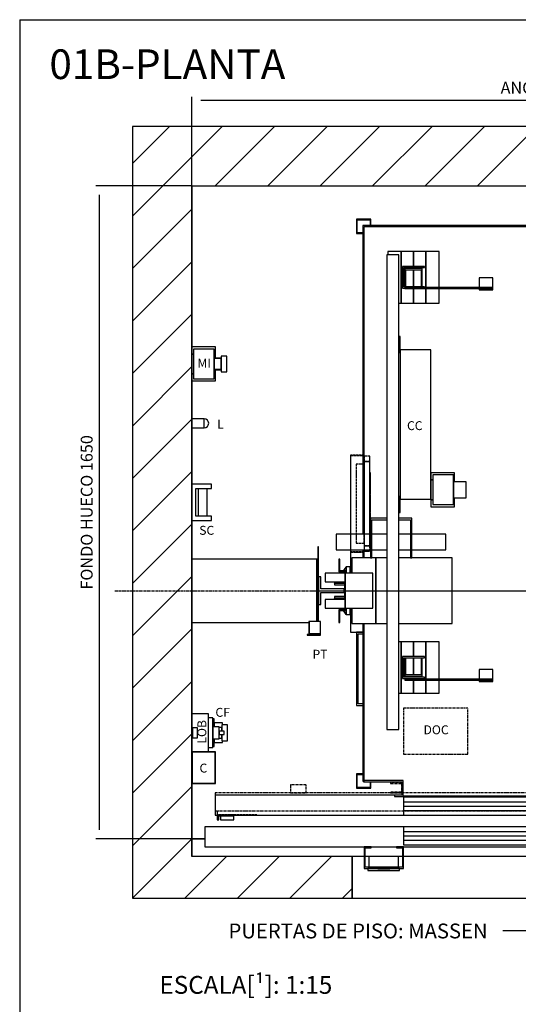
# Model space of a CAD drawing. Extents: x 6 to 2457, y 10 to 287.
# Drawn here: x 320 to 404, y 121 to 287 of the extents above; entities that cross this region are included whole.
import ezdxf

# ---------------------------------------------------------------- set-up
doc = ezdxf.new("R2010")
doc.units = 0
doc.header["$LTSCALE"] = 0.5
doc.header["$MEASUREMENT"] = 0
doc.linetypes.add('ACAD_ISO02W100', pattern=[15, 12, -3])
doc.linetypes.add('ACAD_ISO10W100', pattern=[18.5, 12, -3, 0.5, -3])
doc.layers.get('0').update_dxf_attribs({"linetype": 'CONTINUOUS'})
for name, color, linetype in [('3', 5, 'ACAD_ISO02W100'), ('6', 7, 'CONTINUOUS'), ('7', 6, 'ACAD_ISO10W100'), ('8', 3, 'CONTINUOUS'), ('9', 7, 'CONTINUOUS')]:
    doc.layers.add(name, color=color, linetype=linetype)
doc.styles.add('LD', font='ARIALUNI.TTF')
doc.dimstyles.new('LIFT', dxfattribs={"dimtxt": 2, "dimasz": 1.5, "dimexe": 0.6, "dimexo": 0, "dimgap": 0.5, "dimtad": 1, "dimdec": 0, "dimzin": 0, "dimdsep": 46, "dimtxsty": 'LD', "dimcen": 0, "dimdle": 3.5, "dimclrd": 1, "dimclre": 1, "dimclrt": 5, "dimadec": 0, "dimazin": 0, "dimtfac": 1, "dimtdec": 0, "dimtix": 1, "dimtmove": 1, "dimatfit": 3, "dimfxl": 0, "dimtolj": 1, "dimtzin": 0, "dimarcsym": 0})

# ---------------------------------------------------------------- blocks, each defined once
blk = doc.blocks.new('BORD_MACPUARSA_A4_V')
at = {"layer": '8'}
for q in [(190, 277), (0, 0)]:
    blk.add_line((0, 277), q, dxfattribs=at)
blk = doc.blocks.new('LD_20170516082655_00000038')
blk.add_blockref('BORD_MACPUARSA_A4_V', (0, 0))
blk = doc.blocks.new('LD_20170516082655_00000039')
at = {"style": 'LD'}
blk.add_text('01B-PLANTA', height=5, dxfattribs=at).set_placement((0, 0))
blk = doc.blocks.new('LD_20170516082655_0000003B')
for p, q in [((0, 1800), (-150, 1800)), ((-150, 1800), (-150, -150)), ((1950, 1800), (0, 1800)), ((0, 1650), (0, 1243)), ((0, -45), (0, 1650)), ((0, 1650), (1950, 1650)), ((0, 1157), (0, 1061.5)), ((0, 1038.5), (0, 896)), ((0, 804), (0, 707)), ((0, 547), (0, 316)), ((0, 140), (0, 0)), ((0, 0), (33, 0)), ((33, 0), (0, 0)), ((0, 0), (0, -45)), ((405, -45), (0, -45)), ((405, -150), (405, -45)), ((-150, -150), (0, -150)), ((0, -150), (405, -150))]:
    blk.add_line(p, q)
blk = doc.blocks.new('LD_20170516082655_0000003C')
for p, q in [((316, 80), (0, 80)), ((0, 80), (0, -80)), ((318.5, 80), (316, 80)), ((316, 80), (316, -78)), ((316, -78), (316, 80)), ((0, -80), (295.3, -80))]:
    blk.add_line(p, q)
blk = doc.blocks.new('*D197')
at = {"layer": '9', "color": 1}
for p, q in [((349, 259), (332.81, 259)), ((333.41, 257.5), (333.41, 150.5)), ((349, 149), (332.81, 149))]:
    blk.add_line(p, q, dxfattribs=at)
for p in [(348.99, 259), (348.99, 149)]:
    blk.add_point(p, dxfattribs=at)
for points in [[(333.41, 259), (333.66, 257.5), (333.16, 257.5), (333.41, 259)], [(333.41, 149), (333.16, 150.5), (333.66, 150.5), (333.41, 149)]]:
    blk.add_solid(points, dxfattribs=at)
at = {"layer": '9', "color": 5, "insert": (332.91, 204), "char_height": 2, "attachment_point": 8, "rotation": 90, "style": 'LD'}
blk.add_mtext('FONDO HUECO 1650', dxfattribs=at)
blk = doc.blocks.new('LD_20170516082655_0000003D')
for p, q in [((31, 11.5), (0, 11.5)), ((0, 11.5), (0, -11.5)), ((31, -11.5), (31, 11.5)), ((35.4, 10.6), (31, 11.5)), ((39.1, 8.1), (35.4, 10.6)), ((41.6, 4.4), (39.1, 8.1)), ((42.5, 0), (41.6, 4.4)), ((41.6, -4.4), (42.5, 0)), ((0, -11.5), (31, -11.5)), ((31, -11.5), (35.4, -10.6)), ((35.4, -10.6), (39.1, -8.1)), ((39.1, -8.1), (41.6, -4.4))]:
    blk.add_line(p, q)
blk = doc.blocks.new('LD_20170516082655_0000003F')
for p, q in [((-553, 703), (-553, -77)), ((553, 703), (-553, 703)), ((-550, -77), (-550, 700)), ((-550, 700), (550, 700)), ((550, 700), (550, -77)), ((553, -77), (553, 703)), ((-553, -117), (-553, -137)), ((-550, -137), (-550, -117)), ((550, -117), (550, -137)), ((553, -137), (553, -117)), ((-553, -303), (-553, -701.5)), ((-550, -701.5), (-550, -303)), ((550, -303), (550, -700)), ((553, -703), (553, -303)), ((-553, -701.5), (-550, -701.5)), ((-451.5, -700), (-551.5, -700)), ((-551.5, -700), (-551.5, -703)), ((-551.5, -703), (-454.5, -703)), ((-454.5, -703), (-454.5, -737)), ((-451.5, -740), (-451.5, -700)), ((448.5, -700), (448.5, -740)), ((550, -700), (448.5, -700)), ((451.5, -737), (451.5, -703)), ((451.5, -703), (553, -703)), ((-454.5, -737), (-473, -737)), ((-473, -737), (-473, -740)), ((-473, -740), (-451.5, -740)), ((-451.5, -738.5), (448.5, -738.5)), ((448.5, -740), (470, -740)), ((470, -737), (451.5, -737)), ((470, -740), (470, -737))]:
    blk.add_line(p, q)
blk = doc.blocks.new('LD_20170516082655_00000040')
for p, q in [((-534, 183), (-534, 83)), ((-492, 183), (-534, 183)), ((-530, 83), (-530, 179)), ((-530, 179), (-492, 179)), ((-429, 183), (-462, 183)), ((-462, 179), (-433, 179)), ((-433, 179), (-433, 83)), ((-429, 83), (-429, 183)), ((-620, 143), (-620, 141.5)), ((-534, 143), (-620, 143)), ((-620, 141.5), (-620, 137.1)), ((-620, 137.1), (-620, 130.7)), ((-620, 130.7), (-620, 123)), ((-492, 143), (-530, 143)), ((-433, 143), (-462, 143)), ((-343, 143), (-429, 143)), ((-343, 141.5), (-343, 143)), ((-343, 137.1), (-343, 141.5)), ((-343, 130.7), (-343, 137.1)), ((-343, 123), (-343, 130.7)), ((-620, 123), (-620, 115.3)), ((-620, 115.3), (-620, 108.9)), ((-620, 108.9), (-620, 104.5)), ((-620, 104.5), (-620, 103)), ((-620, 103), (-534, 103)), ((-584, 103), (-584, 50)), ((-584, 103), (-584, 50)), ((-530, 103), (-492, 103)), ((-462, 103), (-433, 103)), ((-429, 103), (-343, 103)), ((-343, 115.3), (-343, 123)), ((-343, 108.9), (-343, 115.3)), ((-343, 104.5), (-343, 108.9)), ((-343, 103), (-343, 104.5)), ((-611.5, 80), (-613.5, 80)), ((-613.5, 80), (-613.5, 50)), ((-611.5, 80), (-613.5, 80)), ((-613.5, 80), (-613.5, 50)), ((-611.5, 50), (-611.5, 80)), ((-611.5, 50), (-611.5, 80)), ((-580.5, 83), (-580.5, 44.5)), ((-520.5, 83), (-580.5, 83)), ((-534, 83), (-530, 83)), ((-520.5, -83), (-520.5, 83)), ((-520.5, 83), (-520.5, -83)), ((-492, 83), (-520.5, 83)), ((-327.5, 83), (-462, 83)), ((-433, 83), (-429, 83)), ((-327.5, -83), (-327.5, 83)), ((-613.5, 50), (-613.5, 48)), ((-602.3, 50), (-613.5, 50)), ((-613.5, 50), (-611.5, 50)), ((-613.5, 50), (-613.5, 48)), ((-602.3, 50), (-613.5, 50)), ((-613.5, 50), (-611.5, 50)), ((-595, 50), (-602, 50)), ((-595, 50), (-602, 50)), ((-581.5, 50), (-585, 50)), ((-581.5, 50), (-585, 50)), ((-581.5, 44.5), (-581.5, 50)), ((-581.5, 44.5), (-581.5, 50)), ((-648, 44.5), (-648, 22)), ((-598, 44.5), (-648, 44.5)), ((-613.5, 48), (-603.7, 48)), ((-613.5, 48), (-603.7, 48)), ((-603.4, 48), (-595, 48)), ((-603.4, 48), (-595, 48)), ((-598, 44.5), (-598, -44.5)), ((-528, 44.5), (-598, 44.5)), ((-598, -44.5), (-598, 44.5)), ((-585, 48), (-583.5, 48)), ((-585, 48), (-583.5, 48)), ((-584, 48), (-584, 44.5)), ((-584, 48), (-584, 44.5)), ((-583.5, 48), (-583.5, 44.5)), ((-583.5, 48), (-583.5, 44.5)), ((-528, -44.5), (-528, 44.5)), ((-648, 22), (-599, 22)), ((-599, 22), (-599, -22)), ((-648, -22), (-648, -44.5)), ((-599, -22), (-648, -22)), ((-648, -44.5), (-598, -44.5)), ((-613.5, -48), (-613.5, -50)), ((-603.7, -48), (-613.5, -48)), ((-613.5, -48), (-613.5, -50)), ((-603.7, -48), (-613.5, -48)), ((-595, -48), (-603.4, -48)), ((-595, -48), (-603.4, -48)), ((-598, -44.5), (-528, -44.5)), ((-583.5, -48), (-585, -48)), ((-583.5, -48), (-585, -48)), ((-584, -44.5), (-584, -48)), ((-584, -44.5), (-584, -48)), ((-583.5, -44.5), (-583.5, -48)), ((-583.5, -44.5), (-583.5, -48)), ((-581.5, -50), (-581.5, -44.5)), ((-581.5, -50), (-581.5, -44.5)), ((-580.5, -44.5), (-580.5, -83)), ((-613.5, -50), (-602.3, -50)), ((-611.5, -50), (-613.5, -50)), ((-613.5, -50), (-613.5, -80)), ((-613.5, -50), (-602.3, -50)), ((-611.5, -50), (-613.5, -50)), ((-613.5, -50), (-613.5, -80)), ((-611.5, -80), (-611.5, -50)), ((-611.5, -80), (-611.5, -50)), ((-602, -50), (-595, -50)), ((-602, -50), (-595, -50)), ((-585, -50), (-581.5, -50)), ((-585, -50), (-581.5, -50)), ((-584, -50), (-584, -105)), ((-584, -50), (-584, -105)), ((-613.5, -80), (-611.5, -80)), ((-613.5, -80), (-611.5, -80)), ((-580.5, -83), (-520.5, -83)), ((-520.5, -83), (-492, -83)), ((-462, -83), (-327.5, -83)), ((-584, -105), (-553, -105)), ((-584, -105), (-553, -105)), ((-569, -105), (-569, -290)), ((-553, -105), (-569, -105)), ((-569, -105), (-569, -290)), ((-553, -105), (-569, -105)), ((-565, -286), (-565, -109)), ((-565, -109), (-553, -109)), ((-565, -286), (-565, -109)), ((-565, -109), (-553, -109)), ((-569, -290), (-553, -290)), ((-569, -290), (-553, -290)), ((-553, -286), (-565, -286)), ((-553, -286), (-565, -286))]:
    blk.add_line(p, q)
blk = doc.blocks.new('LD_20170516082655_00000046')
for p, q in [((-32.5, 110.5), (-34, 110.5)), ((-34, 110.5), (-34, -78)), ((-32.5, 110.5), (-34, 110.5)), ((-34, 110.5), (-34, -78)), ((-32.5, -78), (-32.5, 110.5)), ((-32.5, -78), (-32.5, 110.5)), ((-56.1, -78), (-57.2, -78)), ((-57.2, -78), (-57.2, -108)), ((-56.1, -78), (-57.2, -78)), ((-57.2, -78), (-57.2, -108)), ((-27.8, -78), (-56.1, -78)), ((-56.1, -78), (-56.1, -108)), ((-56.1, -108), (-56.1, -78)), ((-27.8, -78), (-56.1, -78)), ((-56.1, -78), (-56.1, -108)), ((-56.1, -108), (-56.1, -78)), ((-27.5, -78), (-27.8, -78)), ((-27.8, -108), (-27.8, -78)), ((-27.5, -78), (-27.8, -78)), ((-27.8, -108), (-27.8, -78)), ((-27.5, -112), (-27.5, -78)), ((-27.5, -112), (-27.5, -78)), ((-29, -110.5), (-61.5, -110.5)), ((-61.5, -110.5), (-61.5, -112)), ((-29, -110.5), (-61.5, -110.5)), ((-61.5, -110.5), (-61.5, -112)), ((-61.5, -112), (-27.5, -112)), ((-61.5, -112), (-27.5, -112)), ((-34, -109), (-57.5, -109)), ((-57.5, -109), (-57.5, -110.5)), ((-34, -109), (-57.5, -109)), ((-57.5, -109), (-57.5, -110.5)), ((-57.5, -110.5), (-32.5, -110.5)), ((-57.5, -110.5), (-32.5, -110.5)), ((-57.2, -108), (-56.1, -108)), ((-57.2, -108), (-56.1, -108)), ((-56.1, -108), (-27.8, -108)), ((-56.1, -108), (-27.8, -108)), ((-34, -108), (-34, -109)), ((-34, -108), (-34, -109)), ((-32.5, -110.5), (-32.5, -108)), ((-32.5, -110.5), (-32.5, -108)), ((-29, -108), (-29, -110.5)), ((-29, -108), (-29, -110.5))]:
    blk.add_line(p, q)
blk = doc.blocks.new('LD_20170516082655_0000004A')
for p, q in [((-26.5, 35), (-32.5, 35)), ((-32.5, 35), (-32.5, -35)), ((-26.5, 4.5), (-26.5, 35)), ((32.5, 4.5), (-26.5, 4.5)), ((32.5, -4.5), (32.5, 4.5)), ((-26.5, -4.5), (32.5, -4.5)), ((-26.5, -35), (-26.5, -4.5)), ((-32.5, -35), (-26.5, -35))]:
    blk.add_line(p, q)
blk = doc.blocks.new('LD_20170516082655_0000004B')
for p, q in [((-0.1, 60.1), (-11.2, 44.5)), ((-10.9, 44.5), (0.1, 59.9)), ((0.1, 59.9), (-0.1, 60.1)), ((10, 60), (0, 60)), ((0, 60), (0, 44.5)), ((10, 44.5), (10, 60)), ((-27.3, 22), (-30.1, 18.1)), ((-30.1, 18.1), (-29.9, 17.9)), ((-30, 18.2), (-30, 14.8)), ((-4, 18.2), (-30, 18.2)), ((-30, 14.8), (-4, 14.8)), ((-29.9, 17.9), (-27, 22)), ((-29.9, -17.9), (-30.1, -18.1)), ((-30.1, -18.1), (-27.3, -22)), ((-30, -14.8), (-30, -18.2)), ((-4, -14.8), (-30, -14.8)), ((-30, -18.2), (-4, -18.2)), ((-27, -22), (-29.9, -17.9)), ((-11.2, -44.5), (-0.1, -60.1)), ((0.1, -59.9), (-10.9, -44.5)), ((0, -44.5), (0, -60)), ((10, -60), (10, -44.5)), ((-0.1, -60.1), (0.1, -59.9)), ((0, -60), (10, -60))]:
    blk.add_line(p, q)
blk = doc.blocks.new('LD_20170516082655_00000050')
at = {"layer": '7'}
blk.add_line((-677.5, 0), (677.5, 0), dxfattribs=at)
blk = doc.blocks.new('LD_20170516082655_00000052')
for p, q in [((-533, 939), (-569, 939)), ((-569, 939), (-569, 903)), ((-567.5, 937.5), (-534.5, 937.5)), ((-567.5, 904.5), (-567.5, 937.5)), ((-534.5, 937.5), (-534.5, 923)), ((-533, 923), (-533, 939)), ((533, 939), (533, 923)), ((569, 939), (533, 939)), ((534.5, 923), (534.5, 937.5)), ((534.5, 937.5), (567.5, 937.5)), ((567.5, 937.5), (567.5, 904.5)), ((569, 903), (569, 939)), ((-569, 903), (-553, 903)), ((-553, 904.5), (-567.5, 904.5)), ((567.5, 904.5), (553, 904.5)), ((553, 903), (569, 903)), ((-569, -463), (-569, -499)), ((-553, -463), (-569, -463)), ((-567.5, -497.5), (-567.5, -464.5)), ((-567.5, -464.5), (-553, -464.5)), ((569, -463), (553, -463)), ((553, -464.5), (567.5, -464.5)), ((567.5, -464.5), (567.5, -497.5)), ((569, -499), (569, -463)), ((-534.5, -497.5), (-567.5, -497.5)), ((-534.5, -483), (-534.5, -497.5)), ((-533, -499), (-533, -483)), ((533, -483), (533, -499)), ((534.5, -497.5), (534.5, -483)), ((567.5, -497.5), (534.5, -497.5)), ((-569, -499), (-533, -499)), ((533, -499), (569, -499))]:
    blk.add_line(p, q)
blk = doc.blocks.new('LD_20170516082655_00000053')
for p, q in [((88, 1329), (58, 1329)), ((58, 1329), (58, 129)), ((94, 1337), (60, 1337)), ((60, 1337), (60, 1329)), ((88, 129), (88, 1329)), ((94, 1207), (94, 1337)), ((125, 1337), (94, 1337)), ((94, 1337), (94, 1207)), ((156, 1337), (125, 1337)), ((125, 1337), (125, 1299.5)), ((125, 1299.5), (125, 1337)), ((190, 1337), (156, 1337)), ((156, 1337), (156, 1246.5)), ((156, 1246.5), (156, 1337)), ((190, 1246.5), (190, 1337)), ((944, 1337), (910, 1337)), ((910, 1337), (910, 1246.5)), ((944, 1246.5), (944, 1337)), ((975, 1337), (944, 1337)), ((944, 1337), (944, 1246.5)), ((1006, 1337), (975, 1337)), ((975, 1337), (975, 1299.5)), ((975, 1299.5), (975, 1337)), ((1040, 1337), (1006, 1337)), ((1006, 1337), (1006, 1207)), ((1006, 1207), (1006, 1337)), ((1042, 1329), (1012, 1329)), ((1012, 1329), (1012, 129)), ((1040, 1329), (1040, 1337)), ((1042, 129), (1042, 1329)), ((152.5, 1299.5), (97.5, 1299.5)), ((97.5, 1299.5), (97.5, 1244.5)), ((100.5, 1296.5), (152.5, 1296.5)), ((100.5, 1247.5), (100.5, 1296.5)), ((147, 1294), (103, 1294)), ((103, 1294), (103, 1250)), ((125, 1296.5), (125, 1294)), ((125, 1294), (125, 1296.5)), ((147, 1250), (147, 1294)), ((152.5, 1296.5), (152.5, 1299.5)), ((1002.5, 1299.5), (947.5, 1299.5)), ((947.5, 1299.5), (947.5, 1296.5)), ((947.5, 1296.5), (999.5, 1296.5)), ((997, 1294), (953, 1294)), ((953, 1294), (953, 1250)), ((975, 1296.5), (975, 1294)), ((975, 1294), (975, 1296.5)), ((997, 1250), (997, 1294)), ((999.5, 1296.5), (999.5, 1247.5)), ((1002.5, 1244.5), (1002.5, 1299.5)), ((106, 1291), (144, 1291)), ((106, 1250), (106, 1291)), ((125, 1291), (125, 1247.5)), ((125, 1247.5), (125, 1291)), ((144, 1291), (144, 1250)), ((325.5, 1270.5), (290.5, 1270.5)), ((290.5, 1270.5), (290.5, 1246.5)), ((325.5, 1243.5), (325.5, 1270.5)), ((809.5, 1270.5), (774.5, 1270.5)), ((774.5, 1270.5), (774.5, 1243.5)), ((809.5, 1246.5), (809.5, 1270.5)), ((956, 1291), (994, 1291)), ((956, 1250), (956, 1291)), ((975, 1291), (975, 1247.5)), ((975, 1247.5), (975, 1291)), ((994, 1291), (994, 1250)), ((97.5, 1244.5), (103.3, 1244.5)), ((152.5, 1247.5), (100.5, 1247.5)), ((103, 1250), (106, 1250)), ((103.3, 1246.5), (103.3, 1243.5)), ((131.5, 1246.5), (103.3, 1246.5)), ((324.7, 1246.5), (131.5, 1246.5)), ((131.5, 1246.5), (131.5, 1243.5)), ((131.5, 1243.5), (131.5, 1246.5)), ((144, 1250), (147, 1250)), ((152.5, 1246.5), (152.5, 1247.5)), ((324.7, 1243.5), (324.7, 1246.5)), ((968.5, 1246.5), (775.3, 1246.5)), ((775.3, 1246.5), (775.3, 1243.5)), ((999.5, 1247.5), (947.5, 1247.5)), ((947.5, 1247.5), (947.5, 1246.5)), ((953, 1250), (956, 1250)), ((968.5, 1243.5), (968.5, 1246.5)), ((968.5, 1246.5), (968.5, 1243.5)), ((996.7, 1246.5), (968.5, 1246.5)), ((994, 1250), (997, 1250)), ((996.7, 1243.5), (996.7, 1246.5)), ((996.7, 1244.5), (1002.5, 1244.5)), ((103.3, 1243.5), (131.5, 1243.5)), ((125, 1243.5), (125, 1207)), ((125, 1207), (125, 1243.5)), ((131.5, 1243.5), (324.7, 1243.5)), ((156, 1243.5), (156, 1207)), ((156, 1207), (156, 1243.5)), ((190, 1207), (190, 1243.5)), ((325.5, 1243.5), (290.5, 1243.5)), ((290.5, 1243.5), (290.5, 1240.5)), ((290.5, 1240.5), (325.5, 1240.5)), ((324.7, 1243.5), (325.5, 1243.5)), ((325.5, 1240.5), (325.5, 1243.5)), ((774.5, 1243.5), (775.3, 1243.5)), ((809.5, 1243.5), (774.5, 1243.5)), ((774.5, 1243.5), (774.5, 1240.5)), ((774.5, 1240.5), (809.5, 1240.5)), ((775.3, 1243.5), (968.5, 1243.5)), ((809.5, 1240.5), (809.5, 1243.5)), ((910, 1243.5), (910, 1207)), ((944, 1207), (944, 1243.5)), ((944, 1243.5), (944, 1207)), ((968.5, 1243.5), (996.7, 1243.5)), ((975, 1243.5), (975, 1207)), ((975, 1207), (975, 1243.5)), ((88, 1207), (94, 1207)), ((94, 1207), (125, 1207)), ((125, 1207), (156, 1207)), ((156, 1207), (190, 1207)), ((910, 1207), (944, 1207)), ((944, 1207), (975, 1207)), ((975, 1207), (1006, 1207)), ((1006, 1207), (1012, 1207)), ((94, 351), (88, 351)), ((94, 221), (94, 351)), ((125, 351), (94, 351)), ((94, 351), (94, 221)), ((156, 351), (125, 351)), ((125, 351), (125, 313.5)), ((125, 313.5), (125, 351)), ((190, 351), (156, 351)), ((156, 351), (156, 256.5)), ((156, 256.5), (156, 351)), ((190, 256.5), (190, 351)), ((944, 351), (910, 351)), ((910, 351), (910, 256.5)), ((944, 256.5), (944, 351)), ((975, 351), (944, 351)), ((944, 351), (944, 256.5)), ((1006, 351), (975, 351)), ((975, 351), (975, 313.5)), ((975, 313.5), (975, 351)), ((1012, 351), (1006, 351)), ((1006, 351), (1006, 221)), ((1006, 221), (1006, 351)), ((152.5, 313.5), (97.5, 313.5)), ((97.5, 313.5), (97.5, 258.5)), ((100.5, 310.5), (152.5, 310.5)), ((100.5, 261.5), (100.5, 310.5)), ((103, 308), (103, 264)), ((106, 308), (103, 308)), ((106, 267), (106, 308)), ((125, 310.5), (125, 267)), ((125, 267), (125, 310.5)), ((144, 308), (144, 267)), ((147, 308), (144, 308)), ((147, 264), (147, 308)), ((152.5, 310.5), (152.5, 313.5)), ((1002.5, 313.5), (947.5, 313.5)), ((947.5, 313.5), (947.5, 310.5)), ((947.5, 310.5), (999.5, 310.5)), ((953, 308), (953, 264)), ((956, 308), (953, 308)), ((956, 267), (956, 308)), ((975, 310.5), (975, 267)), ((975, 267), (975, 310.5)), ((994, 308), (994, 267)), ((997, 308), (994, 308)), ((997, 264), (997, 308)), ((999.5, 310.5), (999.5, 261.5)), ((1002.5, 258.5), (1002.5, 313.5)), ((325.5, 280.5), (290.5, 280.5)), ((290.5, 280.5), (290.5, 256.5)), ((325.5, 253.5), (325.5, 280.5)), ((809.5, 280.5), (774.5, 280.5)), ((774.5, 280.5), (774.5, 253.5)), ((809.5, 256.5), (809.5, 280.5)), ((97.5, 258.5), (152.5, 258.5)), ((152.5, 261.5), (100.5, 261.5)), ((103, 264), (147, 264)), ((103.3, 256.5), (103.3, 253.5)), ((131.5, 256.5), (103.3, 256.5)), ((103.3, 253.5), (131.5, 253.5)), ((144, 267), (106, 267)), ((125, 264), (125, 261.5)), ((125, 261.5), (125, 264)), ((125, 258.5), (125, 256.5)), ((125, 256.5), (125, 258.5)), ((125, 253.5), (125, 221)), ((125, 221), (125, 253.5)), ((324.7, 256.5), (131.5, 256.5)), ((131.5, 256.5), (131.5, 253.5)), ((131.5, 253.5), (131.5, 256.5)), ((131.5, 253.5), (324.7, 253.5)), ((152.5, 258.5), (152.5, 261.5)), ((156, 253.5), (156, 221)), ((156, 221), (156, 253.5)), ((190, 221), (190, 253.5)), ((325.5, 253.5), (290.5, 253.5)), ((290.5, 253.5), (290.5, 250.5)), ((290.5, 250.5), (325.5, 250.5)), ((324.7, 253.5), (324.7, 256.5)), ((324.7, 253.5), (325.5, 253.5)), ((325.5, 250.5), (325.5, 253.5)), ((774.5, 253.5), (775.3, 253.5)), ((809.5, 253.5), (774.5, 253.5)), ((774.5, 253.5), (774.5, 250.5)), ((774.5, 250.5), (809.5, 250.5)), ((968.5, 256.5), (775.3, 256.5)), ((775.3, 256.5), (775.3, 253.5)), ((775.3, 253.5), (968.5, 253.5)), ((809.5, 250.5), (809.5, 253.5)), ((910, 253.5), (910, 221)), ((944, 221), (944, 253.5)), ((944, 253.5), (944, 221)), ((999.5, 261.5), (947.5, 261.5)), ((947.5, 261.5), (947.5, 258.5)), ((947.5, 258.5), (1002.5, 258.5)), ((953, 264), (997, 264)), ((994, 267), (956, 267)), ((968.5, 253.5), (968.5, 256.5)), ((968.5, 256.5), (968.5, 253.5)), ((996.7, 256.5), (968.5, 256.5)), ((968.5, 253.5), (996.7, 253.5)), ((975, 264), (975, 261.5)), ((975, 261.5), (975, 264)), ((975, 258.5), (975, 256.5)), ((975, 256.5), (975, 258.5)), ((975, 253.5), (975, 221)), ((975, 221), (975, 253.5)), ((996.7, 253.5), (996.7, 256.5)), ((88, 221), (94, 221)), ((94, 221), (125, 221)), ((125, 221), (156, 221)), ((156, 221), (190, 221)), ((910, 221), (944, 221)), ((944, 221), (975, 221)), ((975, 221), (1006, 221)), ((1006, 221), (1012, 221)), ((58, 129), (88, 129)), ((1012, 129), (1042, 129))]:
    blk.add_line(p, q)
blk = doc.blocks.new('LD_20170516082655_00000054')
at = {"layer": '3'}
for p, q in [((0, 100), (-20, 100)), ((-20, 100), (-20, -100)), ((0, 120), (0, -120)), ((15, 120), (0, 120)), ((0, 120), (0, 106.5)), ((15, 120), (0, 120)), ((15, 120), (0, 120)), ((0, 120), (0, 106.5)), ((15, 106.5), (0, 106.5)), ((0, 106.5), (0, -106.5)), ((0, 106.5), (0, -106.5)), ((15, 106.5), (0, 106.5)), ((0, 106.5), (15, 106.5)), ((0, 106.5), (15, 106.5)), ((0, -100), (0, 100)), ((15, -120), (15, 120)), ((15, 106.5), (15, 120)), ((15, 106.5), (15, 120)), ((15, -106.5), (15, 106.5)), ((15, -106.5), (15, 106.5)), ((16, 78), (15, 78)), ((15, 78), (15, 34)), ((16, 78), (15, 78)), ((15, 78), (15, 34)), ((16, 78), (15, 78)), ((15, 78), (15, 34)), ((16, 78), (15, 78)), ((15, 78), (15, 34)), ((16, 78), (15, 78)), ((15, 78), (15, 34)), ((16, 78), (15, 78)), ((15, 78), (15, 34)), ((16, 78), (15, 78)), ((15, 78), (15, 34)), ((16, 78), (15, 78)), ((15, 78), (15, 34)), ((16, 74.8), (15, 74.8)), ((15, 74.8), (15, -74.8)), ((16, 74.8), (15, 74.8)), ((15, 74.8), (15, -74.8)), ((16, 34), (16, 78)), ((16, 34), (16, 78)), ((16, 34), (16, 78)), ((16, 34), (16, 78)), ((16, 34), (16, 78)), ((16, 34), (16, 78)), ((16, 34), (16, 78)), ((16, 34), (16, 78)), ((16, -74.8), (16, 74.8)), ((16, -74.8), (16, 74.8)), ((16, 59), (15, 59)), ((15, 59), (15, 25)), ((16, 25), (16, 59)), ((15, 34), (16, 34)), ((15, 34), (16, 34)), ((15, 34), (16, 34)), ((15, 34), (16, 34)), ((15, 34), (16, 34)), ((15, 34), (16, 34)), ((15, 34), (16, 34)), ((15, 34), (16, 34)), ((15, 25), (16, 25)), ((16, 22), (15, 22)), ((15, 22), (15, -22)), ((16, 22), (15, 22)), ((15, 22), (15, -22)), ((16, 22), (15, 22)), ((15, 22), (15, -22)), ((16, 22), (15, 22)), ((15, 22), (15, -22)), ((16, 22), (15, 22)), ((15, 22), (15, -22)), ((16, 22), (15, 22)), ((15, 22), (15, -22)), ((16, 22), (15, 22)), ((15, 22), (15, -22)), ((16, 22), (15, 22)), ((15, 22), (15, -22)), ((16, 17), (15, 17)), ((15, 17), (15, -17)), ((16, 14), (15, 14)), ((15, 14), (15, 12.9)), ((15, 12.9), (15, 9.9)), ((15, 9.9), (15, 5.4)), ((15, 5.4), (15, 0)), ((15, 0), (15, -5.4)), ((16, -22), (16, 22)), ((16, -22), (16, 22)), ((16, -22), (16, 22)), ((16, -22), (16, 22)), ((16, -22), (16, 22)), ((16, -22), (16, 22)), ((16, -22), (16, 22)), ((16, -22), (16, 22)), ((16, -17), (16, 17)), ((16, 12.9), (16, 14)), ((16, 9.9), (16, 12.9)), ((16, 5.4), (16, 9.9)), ((16, 0), (16, 5.4)), ((16, -5.4), (16, 0)), ((15, -5.4), (15, -9.9)), ((15, -9.9), (15, -12.9)), ((15, -12.9), (15, -14)), ((15, -14), (16, -14)), ((15, -17), (16, -17)), ((15, -22), (16, -22)), ((15, -22), (16, -22)), ((15, -22), (16, -22)), ((15, -22), (16, -22)), ((15, -22), (16, -22)), ((15, -22), (16, -22)), ((15, -22), (16, -22)), ((15, -22), (16, -22)), ((16, -9.9), (16, -5.4)), ((16, -12.9), (16, -9.9)), ((16, -14), (16, -12.9)), ((16, -25), (15, -25)), ((15, -25), (15, -59)), ((16, -34), (15, -34)), ((15, -34), (15, -78)), ((16, -34), (15, -34)), ((15, -34), (15, -78)), ((16, -34), (15, -34)), ((15, -34), (15, -78)), ((16, -34), (15, -34)), ((15, -34), (15, -78)), ((16, -34), (15, -34)), ((15, -34), (15, -78)), ((16, -34), (15, -34)), ((15, -34), (15, -78)), ((16, -34), (15, -34)), ((15, -34), (15, -78)), ((16, -34), (15, -34)), ((15, -34), (15, -78)), ((16, -59), (16, -25)), ((16, -78), (16, -34)), ((16, -78), (16, -34)), ((16, -78), (16, -34)), ((16, -78), (16, -34)), ((16, -78), (16, -34)), ((16, -78), (16, -34)), ((16, -78), (16, -34)), ((16, -78), (16, -34)), ((15, -59), (16, -59)), ((15, -74.8), (16, -74.8)), ((15, -74.8), (16, -74.8)), ((15, -78), (16, -78)), ((15, -78), (16, -78)), ((15, -78), (16, -78)), ((15, -78), (16, -78)), ((15, -78), (16, -78)), ((15, -78), (16, -78)), ((15, -78), (16, -78)), ((15, -78), (16, -78)), ((-20, -100), (0, -100)), ((0, -106.5), (15, -106.5)), ((0, -106.5), (0, -120)), ((15, -106.5), (0, -106.5)), ((0, -106.5), (15, -106.5)), ((15, -106.5), (0, -106.5)), ((0, -106.5), (0, -120)), ((0, -120), (15, -120)), ((0, -120), (15, -120)), ((0, -120), (15, -120)), ((15, -120), (15, -106.5)), ((15, -120), (15, -106.5))]:
    blk.add_line(p, q, dxfattribs=at)
blk = doc.blocks.new('LD_20170516082655_00000055')
at = {"layer": '3'}
for p, q in [((-34.5, 122.5), (-34.5, -122.5)), ((-0.5, 122.5), (-34.5, 122.5)), ((-33.5, -121.5), (-33.5, 121.5)), ((-33.5, 121.5), (-0.5, 121.5)), ((-0.5, 121.5), (-0.5, 122.5)), ((-34.5, -122.5), (-0.5, -122.5)), ((-0.5, -121.5), (-33.5, -121.5)), ((-0.5, -122.5), (-0.5, -121.5))]:
    blk.add_line(p, q, dxfattribs=at)
blk = doc.blocks.new('LD_20170516082655_00000056')
for p, q in [((-473, 50), (-926, 50)), ((-926, 50), (-926, 0)), ((-0.05, 45), (-449.95, 45)), ((-449.95, 45), (-449.95, 0)), ((-926, 0), (-449.95, 0)), ((-878.95, 0), (-921.05, 0)), ((-921.05, 0), (-921.05, -12)), ((-878.95, -2), (-878.95, 0)), ((-449.95, 0), (-0.05, 0)), ((-921.05, -12), (-917.05, -12)), ((-917.05, -2), (-878.95, -2)), ((-917.05, -12), (-917.05, -2)), ((-912.45, -2), (-912.45, -12)), ((-878.95, -2), (-912.45, -2)), ((-912.45, -12), (-878.95, -12)), ((-878.95, -12), (-878.95, -2))]:
    blk.add_line(p, q)
at = {"layer": '3'}
for p, q in [((-921, 11), (-921, 0)), ((-921, 0), (-821, 0)), ((-920, 1), (-920, 11)), ((-821, 1), (-920, 1)), ((-821, 0), (-821, 1))]:
    blk.add_line(p, q, dxfattribs=at)
at = {"layer": '7'}
for p, q in [((-450, 270), (-450, 154)), ((-288, 270), (-450, 270)), ((-288, 154), (-288, 270)), ((-450, 154), (-288, 154)), ((-696, 76), (-736, 76)), ((-736, 76), (-736, 56)), ((-696, 56), (-696, 76)), ((-453, 82), (-483, 82)), ((-483, 82), (-483, 80)), ((-483, 80), (-455, 80)), ((-455, 80), (-455, 58)), ((-453, 56), (-453, 82)), ((926, 56), (-926, 56)), ((-926, 56), (-926, 11)), ((-736, 56), (-696, 56)), ((-455, 58), (-483, 58)), ((-483, 58), (-483, 56)), ((-483, 56), (-453, 56)), ((-926, 11), (926, 11))]:
    blk.add_line(p, q, dxfattribs=at)
at = {"layer": '8'}
for p, q in [((-450, 33.75), (0, 33.75)), ((-450, 22.5), (0, 22.5)), ((-450, 11.25), (0, 11.25))]:
    blk.add_line(p, q, dxfattribs=at)
blk = doc.blocks.new('LD_20170516082655_00000057')
for p, q in [((91, 222), (88, 222)), ((88, 222), (88, 182)), ((91, 182), (91, 222)), ((88, 182), (91, 182)), ((169, 188.5), (91, 188.5)), ((91, 188.5), (91, -188.5)), ((169, -188.5), (169, 188.5)), ((229, -122), (169, -122)), ((169, -122), (169, -140)), ((229, -140), (229, -122)), ((169, -140), (174, -140)), ((174, -140), (169, -140)), ((169, -140), (169, -190)), ((226, -127.5), (174, -127.5)), ((174, -127.5), (174, -202.5)), ((226, -202.5), (226, -127.5)), ((226, -140), (229, -140)), ((229, -140), (226, -140)), ((258, -145), (226, -145)), ((226, -145), (226, -146.5)), ((226, -146.5), (226, -150.9)), ((229, -145), (229, -140)), ((258, -146.5), (258, -145)), ((258, -150.9), (258, -146.5)), ((226, -150.9), (226, -157.3)), ((226, -157.3), (226, -165)), ((226, -165), (226, -172.7)), ((226, -172.7), (226, -179.1)), ((258, -157.3), (258, -150.9)), ((258, -165), (258, -157.3)), ((258, -172.7), (258, -165)), ((258, -179.1), (258, -172.7)), ((88, -182), (88, -222)), ((91, -182), (88, -182)), ((91, -222), (91, -182)), ((91, -188.5), (169, -188.5)), ((169, -190), (174, -190)), ((174, -190), (169, -190)), ((169, -190), (169, -208)), ((226, -179.1), (226, -183.5)), ((226, -183.5), (226, -185)), ((226, -185), (258, -185)), ((226, -190), (229, -190)), ((229, -190), (226, -190)), ((229, -190), (229, -185)), ((229, -208), (229, -190)), ((258, -183.5), (258, -179.1)), ((258, -185), (258, -183.5)), ((88, -222), (91, -222)), ((169, -208), (229, -208)), ((174, -202.5), (226, -202.5))]:
    blk.add_line(p, q)
blk = doc.blocks.new('LD_20170516082655_00000066')
for p, q in [((0, 43), (0, 25)), ((60, 43), (0, 43)), ((0, 43), (0, 25)), ((60, 43), (0, 43)), ((0, 25), (0, -25)), ((4, 25), (0, 25)), ((0, 25), (4, 25)), ((0, 25), (0, -25)), ((4, 25), (0, 25)), ((0, 25), (4, 25)), ((4, 37.5), (4, -37.5)), ((56, 37.5), (4, 37.5)), ((4, 37.5), (4, -37.5)), ((56, 37.5), (4, 37.5)), ((56, -37.5), (56, 37.5)), ((56, -37.5), (56, 37.5)), ((60, 25), (56, 25)), ((56, 25), (60, 25)), ((60, 25), (56, 25)), ((56, 25), (60, 25)), ((60, 25), (60, 43)), ((60, 25), (60, 43)), ((60, 15), (60, 25)), ((60, 15), (60, 25)), ((56, 15), (56, 13.9)), ((72, 15), (56, 15)), ((56, 15), (56, 13.9)), ((72, 15), (56, 15)), ((56, 13.9), (56, 13.5)), ((56, 13.9), (56, 13.5)), ((56, 13.5), (56, 12.5)), ((74, 13.5), (56, 13.5)), ((56, 13.5), (56, 12.5)), ((74, 13.5), (56, 13.5)), ((56, 12.5), (56, 9.5)), ((56, 12.5), (56, 9.5)), ((56, 9.5), (56, 5.2)), ((56, 9.5), (56, 5.2)), ((56, 5.2), (56, 0)), ((56, 5.2), (56, 0)), ((56, 0), (56, -5.2)), ((56, 0), (56, -5.2)), ((72, 13.9), (72, 15)), ((72, 13.9), (72, 15)), ((72, 13.5), (72, 13.9)), ((72, 13.5), (72, 13.9)), ((74, 20), (74, 18.5)), ((88, 20), (74, 20)), ((74, 20), (74, 18.5)), ((88, 20), (74, 20)), ((74, 18.5), (74, 14.1)), ((74, 18.5), (74, 14.1)), ((74, 14.1), (74, 7.7)), ((74, 14.1), (74, 7.7)), ((74, 12.5), (74, 13.5)), ((74, 12.5), (74, 13.5)), ((74, 9.5), (74, 12.5)), ((74, 9.5), (74, 12.5)), ((74, 5.2), (74, 9.5)), ((74, 5.2), (74, 9.5)), ((74, 7.7), (74, 0)), ((74, 7.7), (74, 0)), ((74, 0), (74, 5.2)), ((74, 0), (74, 5.2)), ((74, -5.2), (74, 0)), ((74, 0), (74, -7.7)), ((74, -5.2), (74, 0)), ((74, 0), (74, -7.7)), ((88, 18.5), (88, 20)), ((88, 18.5), (88, 20)), ((88, 14.1), (88, 18.5)), ((88, 14.1), (88, 18.5)), ((88, 7.7), (88, 14.1)), ((88, 7.7), (88, 14.1)), ((88, 0), (88, 7.7)), ((88, 0), (88, 7.7)), ((88, -7.7), (88, 0)), ((88, -7.7), (88, 0)), ((56, -5.2), (56, -9.5)), ((56, -5.2), (56, -9.5)), ((56, -9.5), (56, -12.5)), ((56, -9.5), (56, -12.5)), ((56, -12.5), (56, -13.5)), ((56, -12.5), (56, -13.5)), ((56, -13.5), (74, -13.5)), ((56, -13.5), (56, -13.9)), ((56, -13.5), (74, -13.5)), ((56, -13.5), (56, -13.9)), ((56, -13.9), (56, -15)), ((56, -13.9), (56, -15)), ((56, -15), (72, -15)), ((56, -15), (72, -15)), ((60, -25), (60, -15)), ((60, -25), (60, -15)), ((72, -13.9), (72, -13.5)), ((72, -13.9), (72, -13.5)), ((72, -15), (72, -13.9)), ((72, -15), (72, -13.9)), ((74, -9.5), (74, -5.2)), ((74, -9.5), (74, -5.2)), ((74, -7.7), (74, -14.1)), ((74, -7.7), (74, -14.1)), ((74, -12.5), (74, -9.5)), ((74, -12.5), (74, -9.5)), ((74, -13.5), (74, -12.5)), ((74, -13.5), (74, -12.5)), ((74, -14.1), (74, -18.5)), ((74, -14.1), (74, -18.5)), ((74, -18.5), (74, -20)), ((74, -18.5), (74, -20)), ((74, -20), (88, -20)), ((74, -20), (88, -20)), ((88, -14.1), (88, -7.7)), ((88, -14.1), (88, -7.7)), ((88, -18.5), (88, -14.1)), ((88, -18.5), (88, -14.1)), ((88, -20), (88, -18.5)), ((88, -20), (88, -18.5)), ((0, -25), (0, -43)), ((4, -25), (0, -25)), ((0, -25), (4, -25)), ((0, -25), (0, -43)), ((4, -25), (0, -25)), ((0, -25), (4, -25)), ((0, -43), (60, -43)), ((0, -43), (60, -43)), ((4, -37.5), (56, -37.5)), ((4, -37.5), (56, -37.5)), ((60, -25), (56, -25)), ((56, -25), (60, -25)), ((60, -25), (56, -25)), ((56, -25), (60, -25)), ((60, -43), (60, -25)), ((60, -43), (60, -25))]:
    blk.add_line(p, q)
blk = doc.blocks.new('LD_20170516082655_00000067')
for p, q in [((42, 96), (0, 96)), ((0, 96), (0, 60.5)), ((42, 0), (42, 96)), ((2, 60.5), (0, 60.5)), ((0, 60.5), (0, 35.5)), ((2, 35.5), (2, 60.5)), ((14, 60.5), (2, 60.5)), ((2, 60.5), (2, 35.5)), ((14, 35.5), (14, 60.5)), ((0, 35.5), (0, 0)), ((0, 35.5), (2, 35.5)), ((2, 35.5), (14, 35.5)), ((0, 0), (42, 0))]:
    blk.add_line(p, q)
blk = doc.blocks.new('LD_20170516082655_00000068')
for p, q in [((0, 80), (0, 0)), ((60, 80), (0, 80)), ((1, 79), (1, 1)), ((59, 79), (1, 79)), ((59, 1), (59, 79)), ((60, 0), (60, 80)), ((0, 0), (60, 0)), ((1, 1), (59, 1))]:
    blk.add_line(p, q)
blk = doc.blocks.new('LD_20170516082655_00000069')
for p, q in [((37.5, 30), (-37.5, 30)), ((-37.5, 30), (-37.5, 3)), ((37.5, 3), (37.5, 30)), ((40, 0), (-40, 0)), ((-40, 0), (-40, -5)), ((40, -5), (40, 0)), ((-40, -5), (40, -5)), ((15.5, -5), (-15.5, -5)), ((-15.5, -5), (-15.5, -5.25)), ((-15.5, -5.25), (15.5, -5.25)), ((15.5, -5.25), (15.5, -5))]:
    blk.add_line(p, q)
blk = doc.blocks.new('LD_20170516082655_0000006B')
for p, q in [((-449.95, 105), (-952, 105)), ((-952, 105), (-952, 55)), ((-0.05, 105), (-449.95, 105)), ((-449.95, 105), (-449.95, 60)), ((-952, 55), (952, 55)), ((-550, 55), (-550, 0)), ((-532, 55), (-550, 55)), ((-547, 3), (-547, 52)), ((-547, 52), (-532, 52)), ((-532, 52), (-532, 55)), ((-450, 55), (-468, 55)), ((-468, 55), (-468, 52)), ((-468, 52), (-453, 52)), ((-453, 52), (-453, 3)), ((-450, 0), (-450, 55)), ((-449.95, 60), (-0.05, 60)), ((-550, 0), (-450, 0)), ((-453, 3), (-547, 3))]:
    blk.add_line(p, q)
at = {"layer": '7'}
for p, q in [((-952, 105), (-952, 55)), ((952, 105), (-952, 105)), ((-952, 55), (952, 55))]:
    blk.add_line(p, q, dxfattribs=at)
at = {"layer": '8'}
for p, q in [((-450, 93.75), (0, 93.75)), ((-450, 82.5), (0, 82.5)), ((-450, 71.25), (0, 71.25))]:
    blk.add_line(p, q, dxfattribs=at)
blk = doc.blocks.new('LD_20170516082655_0000006C')
for p, q in [((405, -45), (405, -150)), ((435, -45), (405, -45)), ((447.5, -45), (438, -45)), ((532, -45), (522.5, -45)), ((1435, -45), (535, -45)), ((1532, -45), (1438, -45)), ((1565, -45), (1535, -45)), ((1565, -74), (1565, -45)), ((1565, -150), (1565, -75)), ((405, -150), (1565, -150))]:
    blk.add_line(p, q)
blk = doc.blocks.new('LD_20170516082655_0000006D')
for p, q in [((53, 37.5), (42, 37.5)), ((53, -37.5), (53, 37.5)), ((56, 35), (53, 35)), ((56, 15), (56, 35)), ((56, 25), (56, 15)), ((77, 25), (56, 25)), ((77, 20), (77, 25)), ((53, 15), (53, 13.9)), ((69, 15), (53, 15)), ((53, 13.9), (53, 10.6)), ((53, 10.6), (53, 5.7)), ((53, 5.7), (53, 0)), ((53, 0), (53, -5.7)), ((69, 13.9), (69, 15)), ((69, 10.6), (69, 13.9)), ((76, 13.5), (69, 13.5)), ((69, 5.7), (69, 10.6)), ((69, 0), (69, 5.7)), ((69, 4), (69, -4)), ((82, 4), (69, 4)), ((69, -5.7), (69, 0)), ((76, 20), (76, 18.5)), ((90, 20), (76, 20)), ((76, 18.5), (76, 14.1)), ((76, 14.1), (76, 7.7)), ((76, 12.5), (76, 13.5)), ((76, 9.5), (76, 12.5)), ((76, 5.2), (76, 9.5)), ((76, 7.7), (76, 4)), ((76, 4), (76, 5.2)), ((82, -4), (82, 4)), ((90, 18.5), (90, 20)), ((90, 14.1), (90, 18.5)), ((90, 7.7), (90, 14.1)), ((90, 0), (90, 7.7)), ((90, -7.7), (90, 0)), ((53, -5.7), (53, -10.6)), ((53, -10.6), (53, -13.9)), ((53, -13.9), (53, -15)), ((53, -15), (69, -15)), ((56, -35), (56, -15)), ((56, -15), (56, -25)), ((69, -4), (82, -4)), ((69, -10.6), (69, -5.7)), ((69, -13.9), (69, -10.6)), ((69, -13.5), (76, -13.5)), ((69, -15), (69, -13.9)), ((76, -5.2), (76, -4)), ((76, -4), (76, -7.7)), ((76, -9.5), (76, -5.2)), ((76, -7.7), (76, -14.1)), ((76, -12.5), (76, -9.5)), ((76, -13.5), (76, -12.5)), ((76, -14.1), (76, -18.5)), ((76, -18.5), (76, -20)), ((76, -20), (90, -20)), ((77, -25), (77, -20)), ((90, -14.1), (90, -7.7)), ((90, -18.5), (90, -14.1)), ((90, -20), (90, -18.5)), ((42, -37.5), (53, -37.5)), ((53, -35), (56, -35)), ((56, -25), (77, -25))]:
    blk.add_line(p, q)
blk = doc.blocks.new('*D250')
at = {"layer": '9', "color": 1}
for p, q in [((349, 259), (349, 274.01)), ((479, 259), (479, 274.01)), ((477.5, 273.41), (350.5, 273.41))]:
    blk.add_line(p, q, dxfattribs=at)
for p in [(349, 259.01), (479, 259.01)]:
    blk.add_point(p, dxfattribs=at)
for points in [[(349, 273.41), (350.5, 273.66), (350.5, 273.16), (349, 273.41)], [(479, 273.41), (477.5, 273.16), (477.5, 273.66), (479, 273.41)]]:
    blk.add_solid(points, dxfattribs=at)
at = {"layer": '9', "color": 5, "insert": (414, 273.91), "char_height": 2, "attachment_point": 8, "style": 'LD'}
blk.add_mtext('ANCHO HUECO 1950', dxfattribs=at)
blk = doc.blocks.new('LD_20170516082655_0000006E')
at = {"layer": '7'}
blk.add_line((-1180, 0), (1160, 0), dxfattribs=at)
blk = doc.blocks.new('LD_20170516082655_00000070')
for p, q in [((50, 46), (0, 46)), ((0, 46), (0, -46)), ((50, 46), (0, 46)), ((0, 46), (0, -46)), ((10, 35), (50, 35)), ((10, -35), (10, 35)), ((10, 35), (50, 35)), ((10, -35), (10, 35)), ((16, 35), (16, -35)), ((16, 35), (16, -35)), ((39, -35), (39, 35)), ((39, -35), (39, 35)), ((50, 35), (50, 46)), ((50, 35), (50, 46)), ((0, -46), (50, -46)), ((0, -46), (50, -46)), ((50, -35), (10, -35)), ((50, -35), (10, -35)), ((50, -46), (50, -35)), ((50, -46), (50, -35))]:
    blk.add_line(p, q)
blk = doc.blocks.new('LD_20170516082655_00000072')
for p, q in [((930.6, -50.9), (861, -232.9)), ((861, -232.9), (786, -232.9))]:
    blk.add_line(p, q)
blk.add_solid([(949.4, -1.9), (938.8, -54), (922.4, -47.8), (949.4, -1.9)])
at = {"insert": (419.9, -232.9), "char_height": 37.5, "attachment_point": 5, "style": 'LD'}
blk.add_mtext('\\fArial Unicode MS|b0|i0|u0;\\C256;PUERTAS DE PISO: MASSEN', dxfattribs=at)
blk = doc.blocks.new('LD_20170516082655_00000074')
at = {"layer": '8'}
for p, q in [((-150, 1573.6), (76.4, 1800)), ((-150, 1706.2), (-56.2, 1800)), ((59, 1650), (209, 1800)), ((191.6, 1650), (341.6, 1800)), ((324.2, 1650), (474.2, 1800)), ((456.8, 1650), (606.8, 1800)), ((589.3, 1650), (739.3, 1800)), ((721.9, 1650), (871.9, 1800)), ((-150, 1441), (0, 1591)), ((-150, 1308.4), (0, 1458.4)), ((-150, 1175.8), (0, 1325.8)), ((-150, 1043.2), (0, 1193.2)), ((-150, 910.7), (0, 1060.7)), ((-150, 778.1), (0, 928.1)), ((-150, 645.5), (0, 795.5)), ((-150, 512.9), (0, 662.9)), ((-150, 380.3), (0, 530.3)), ((-150, 247.7), (0, 397.7)), ((-150, 115.2), (0, 265.2)), ((-150, -17.4), (0, 132.6)), ((-150, -150), (0, 0)), ((-150, -150), (0, 0)), ((-17.4, -150), (87.6, -45)), ((115.2, -150), (220.2, -45)), ((247.7, -150), (352.7, -45)), ((380.3, -150), (405, -125.3))]:
    blk.add_line(p, q, dxfattribs=at)

msp = doc.modelspace()

# ---------------------------------------------------------------- block references
at = {"layer": '6'}
for name, p in [('LD_20170516082655_00000038', (320, 10)), ('LD_20170516082655_00000039', (325, 277))]:
    msp.add_blockref(name, p, dxfattribs=at)
at = {"layer": '6', "xscale": 0.06666666666666667, "yscale": 0.06666666666666667, "zscale": 0.06666666666666667}
for name, p in [('LD_20170516082655_0000006E', (414.667, 190.8)), ('LD_20170516082655_0000003B', (349, 149)), ('LD_20170516082655_00000074', (349, 149)), ('LD_20170516082655_00000052', (414.667, 190.8)), ('LD_20170516082655_0000003F', (414.667, 205.467)), ('LD_20170516082655_00000053', (378, 158.8)), ('LD_20170516082655_00000057', (378, 218.8)), ('LD_20170516082655_00000066', (349, 229)), ('LD_20170516082655_0000003D', (349, 219)), ('LD_20170516082655_00000055', (378, 205.467)), ('LD_20170516082655_00000054', (378, 205.467)), ('LD_20170516082655_00000070', (349, 205.667)), ('LD_20170516082655_00000040', (414.667, 190.8)), ('LD_20170516082655_00000046', (372.5, 190.8)), ('LD_20170516082655_0000003C', (349, 190.8)), ('LD_20170516082655_0000004B', (375, 190.8)), ('LD_20170516082655_0000004A', (372.5, 190.8)), ('LD_20170516082655_00000050', (414.667, 190.8)), ('LD_20170516082655_00000056', (414.667, 153)), ('LD_20170516082655_00000067', (349, 163.667)), ('LD_20170516082655_0000006D', (349, 166.867)), ('LD_20170516082655_00000068', (349, 158.333)), ('LD_20170516082655_0000006B', (414.667, 144)), ('LD_20170516082655_00000072', (349, 149)), ('LD_20170516082655_0000006C', (349, 149)), ('LD_20170516082655_00000069', (381.333, 144))]:
    msp.add_blockref(name, p, dxfattribs=at)

# ---------------------------------------------------------------- texts
at = {"style": 'LD'}
for s, insert, char_height, attachment_point in [('\\fArial Unicode MS|b0|i0|u0;\\C256;MI', (351.065, 229.151), 1.5, 5), ('\\fArial Unicode MS|b0|i0|u0;\\C256;L', (353.83, 218.866), 1.5, 5), ('\\fArial Unicode MS|b0|i0|u0;\\C256;CC', (385.238, 218.608), 1.5, 4), ('\\fArial Unicode MS|b1|i0|u0;\\C256;SC', (351.502, 200.972), 1.5, 5), ('\\fArial Unicode MS|b0|i0|u0;\\C256;PT', (371.845, 180.846), 1.5, 3), ('\\fArial Unicode MS|b0|i0|u0;\\C256;CF', (352.969, 170.309), 1.5, 4), ('\\fArial Unicode MS|b0|i0|u0;\\C256;DOC', (390.137, 167.365), 1.5, 5), ('\\fArial Unicode MS|b0|i0|u0;\\C256;C', (350.938, 160.917), 1.5, 5), ('\\fArial Unicode MS|b0|i0|u0;\\C256;ESCALA[¹]: 1:15', (358.096, 124.39), 3, 5)]:
    msp.add_mtext(s, dxfattribs=dict(at, insert=insert, char_height=char_height, attachment_point=attachment_point))
at = {"insert": (350.684, 167.022), "char_height": 1.5, "attachment_point": 5, "rotation": 90, "style": 'LD'}
msp.add_mtext('\\fArial Unicode MS|b0|i0|u0;\\C256;LOB', dxfattribs=at)

# ---------------------------------------------------------------- dimensions: what is measured, and where the dimension line sits
at = {"layer": '9'}
dim = msp.add_linear_dim(base=(414, 273.406), p1=(349, 259), p2=(479, 259), text='ANCHO HUECO <>', dimstyle='LIFT', override={"dimscale": 1, "dimlfac": 15, "dimtix": 1}, dxfattribs=at)
dim.commit()
dim.dimension.update_dxf_attribs({"geometry": '*D250', "text_midpoint": (414, 273.406)})
dim = msp.add_linear_dim(base=(333.407, 204), p1=(349, 149), p2=(349, 259), angle=90, text='FONDO HUECO <>', dimstyle='LIFT', override={"dimscale": 1, "dimlfac": 15, "dimtix": 1}, dxfattribs=at)
dim.commit()
dim.dimension.update_dxf_attribs({"geometry": '*D197', "text_midpoint": (333.407, 204)})

doc.saveas('drawing.dxf')
